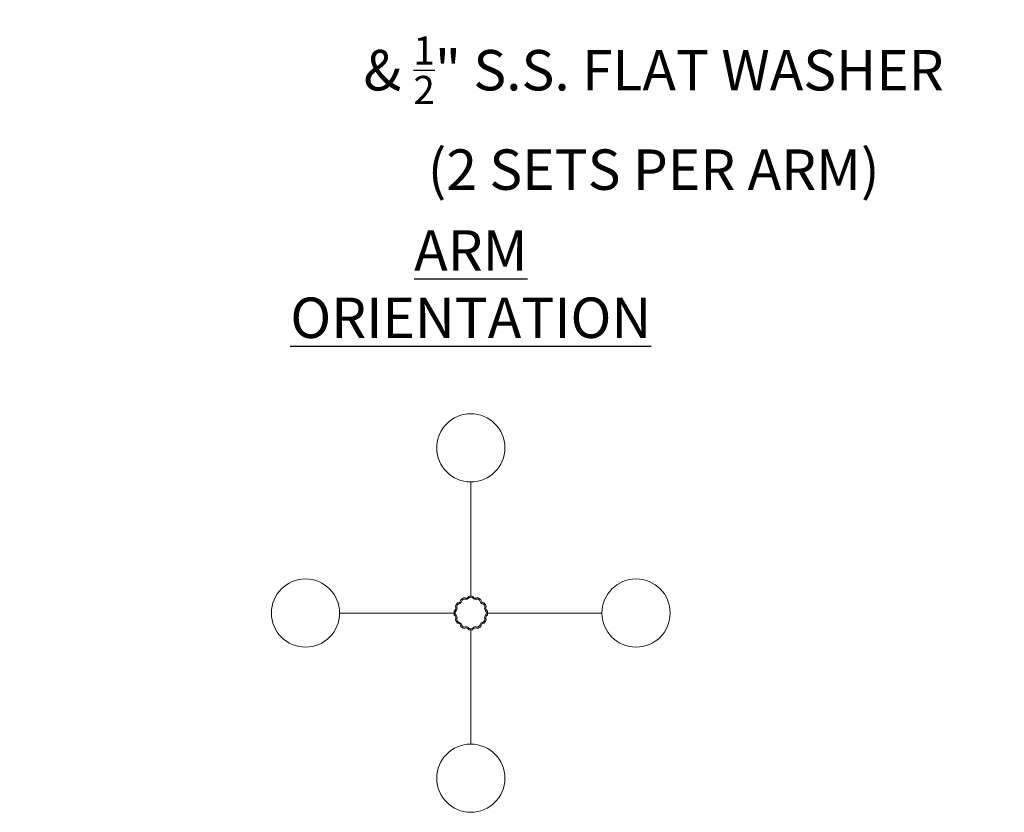
# Model space of a CAD drawing. Extents: x -71 to 97, y -18 to 55.
# Drawn here: x 79 to 97, y -18 to -3 of the extents above; entities that cross this region are included whole.
import ezdxf

# ---------------------------------------------------------------- set-up
doc = ezdxf.new("R2010")
doc.units = 0
doc.header["$MEASUREMENT"] = 0
doc.layers.get('0').update_dxf_attribs({"linetype": 'CONTINUOUS', "lineweight": 15})
doc.layers.get('DEFPOINTS').update_dxf_attribs({"linetype": 'CONTINUOUS'})
doc.layers.add('Text', color=7, linetype='CONTINUOUS')
doc.styles.add('ROMAND', font='romand.shx', dxfattribs={"oblique": 15})
doc.dimstyles.new('ROMAND', dxfattribs={"dimscale": 6, "dimtxt": 0.125, "dimasz": 0.125, "dimexe": 0.0625, "dimexo": 0.0625, "dimgap": 0.0625, "dimtad": 0, "dimtih": 1, "dimtoh": 1, "dimdec": 3, "dimzin": 0, "dimdsep": 46, "dimlunit": 4, "dimtxsty": 'ROMAND', "dimcen": 0, "dimadec": 0, "dimazin": 0, "dimtfac": 1, "dimtdec": 3, "dimtofl": 0, "dimtmove": 0, "dimatfit": 3, "dimfxl": 0, "dimtolj": 1, "dimtzin": 0, "dimarcsym": 0})

# ---------------------------------------------------------------- blocks, each defined once
blk = doc.blocks.new('*D59')
at = {"layer": 'DEFPOINTS', "color": 0}
for p in [(79.066, -2.097), (80.583, -2.097)]:
    blk.add_point(p, dxfattribs=at)
at = {"layer": 'Text', "color": 0, "lineweight": -2}
blk.add_line((82.083, -2.097), (81.333, -2.097), dxfattribs=at)
at = {"layer": 'Text', "color": 0}
blk.add_solid([(81.333, -1.972), (81.333, -2.222), (80.583, -2.097)], dxfattribs=at)
at = {"layer": 'Text', "color": 0, "insert": (90.83, -2.097), "char_height": 0.75, "attachment_point": 5, "style": 'ROMAND'}
blk.add_mtext('\\A1;\\A1;{\\H0.7x;\\S1/2;}"-13x 1\\A1;{\\H0.7x;\\S1/2;}" S.S.\\PHEX HEAD CAP SCREW\\P\\A1;{\\H0.7x;\\S1/2;}" S.S. SPLIT LOCK WASHER\\P& \\A1;{\\H0.7x;\\S1/2;}" S.S. FLAT WASHER\\P(2 SETS PER ARM)', dxfattribs=at)

msp = doc.modelspace()

# ---------------------------------------------------------------- linework, layer by layer
for p, q in [((87.4367, -13.7924), (87.4367, -11.6699)), ((87.1254, -14.1037), (85.003, -14.1037)), ((87.748, -14.1037), (89.8705, -14.1037)), ((87.4367, -14.415), (87.4367, -16.5375))]:
    msp.add_line(p, q)
for points in [[(87.3143, -14.3899, -0.4574266), (87.3996, -14.4128, 0.059804), (87.4738, -14.4128, -0.4574266), (87.5591, -14.3899, 0.059804), (87.6234, -14.3528, -0.4574266), (87.6859, -14.2904, 0.059804), (87.723, -14.2261, -0.4574266), (87.7458, -14.1408, 0.059804), (87.7458, -14.0666, -0.4574266), (87.723, -13.9813, 0.059804), (87.6859, -13.917, -0.4574266), (87.6234, -13.8546, 0.059804), (87.5591, -13.8175, -0.4574266), (87.4738, -13.7946, 0.059804), (87.3996, -13.7946, -0.4574266), (87.3143, -13.8175, 0.059804), (87.2501, -13.8546, -0.4574266), (87.1876, -13.917, 0.059804), (87.1505, -13.9813, -0.4574266), (87.1277, -14.0666, 0.059804), (87.1277, -14.1408, -0.4574266), (87.1505, -14.2261, 0.059804), (87.1876, -14.2904, -0.4574266), (87.2501, -14.3528, 0.059804)], [(87.3946, -14.3775, 0.4260943), (87.4788, -14.3775, -0.278802), (87.5372, -14.3619, 0.4260943), (87.6101, -14.3198, -0.278802), (87.6528, -14.2771, 0.4260943), (87.6949, -14.2041, -0.278802), (87.7105, -14.1458, 0.4260943), (87.7105, -14.0616, -0.278802), (87.6949, -14.0033, 0.4260943), (87.6528, -13.9304, -0.278802), (87.6101, -13.8876, 0.4260943), (87.5372, -13.8455, -0.278802), (87.4788, -13.8299, 0.4260943), (87.3946, -13.8299, -0.278802), (87.3363, -13.8455, 0.4260943), (87.2634, -13.8876, -0.278802), (87.2207, -13.9304, 0.4260943), (87.1786, -14.0033, -0.278802), (87.1629, -14.0616, 0.4260943), (87.1629, -14.1458, -0.278802), (87.1786, -14.2041, 0.4260943), (87.2207, -14.2771, -0.278802), (87.2634, -14.3198, 0.4260943), (87.3363, -14.3619, -0.278802)]]:
    msp.add_lwpolyline(points, format="xyb", close=True)
for centre in [(87.4367, -11.0371), (84.3702, -14.1037), (90.5033, -14.1037), (87.4367, -17.1703)]:
    msp.add_circle(centre, 0.6328)

# ---------------------------------------------------------------- texts
at = {"layer": 'Text', "insert": (87.4367, -7.9974), "char_height": 0.75, "width": 4.628093, "attachment_point": 5, "style": 'ROMAND'}
msp.add_mtext('{\\LARM\\PORIENTATION}', dxfattribs=at)

# ---------------------------------------------------------------- dimensions: what is measured, and where the dimension line sits
at = {"layer": 'Text'}
dim = msp.add_diameter_dim_2p(p1=(79.0657, -2.0971), p2=(80.5833, -2.0971), text='\\A1;{\\H0.7x;\\S1/2;}"-13x 1\\A1;{\\H0.7x;\\S1/2;}" S.S.\\PHEX HEAD CAP SCREW\\P\\A1;{\\H0.7x;\\S1/2;}" S.S. SPLIT LOCK WASHER\\P& \\A1;{\\H0.7x;\\S1/2;}" S.S. FLAT WASHER\\P(2 SETS PER ARM)', dimstyle='ROMAND', dxfattribs=at)
dim.commit()
dim.dimension.update_dxf_attribs({"geometry": '*D59', "text_midpoint": (90.8305, -2.0971)})

doc.saveas('drawing.dxf')
